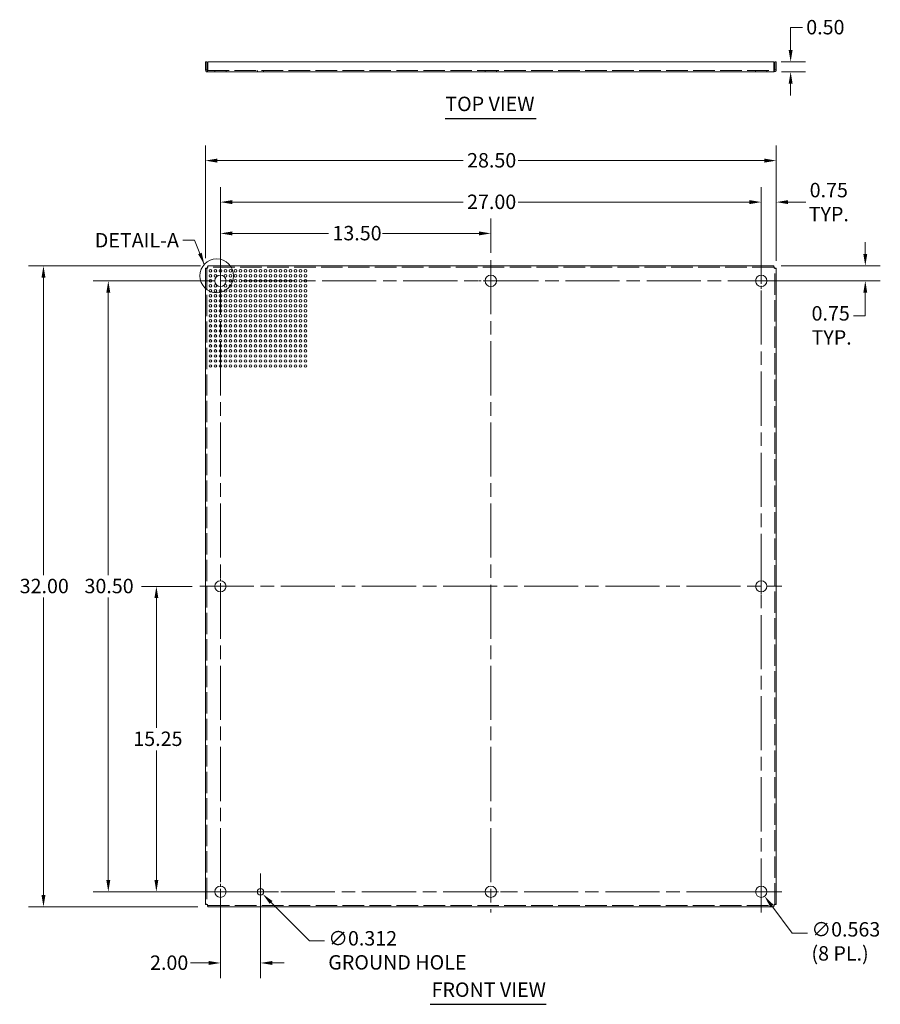
# Model space of a CAD drawing. Units: inches. Extents: x 9.8 to 96.7, y 2.9 to 61.1.
# Drawn here: x 9.8 to 52.8, y 11.9 to 61.1 of the extents above; entities that cross this region are included whole.
import ezdxf

# ---------------------------------------------------------------- set-up
doc = ezdxf.new("R2010")
doc.units = ezdxf.units.IN
doc.header["$LTSCALE"] = 6
doc.header["$MEASUREMENT"] = 0
doc.linetypes.add('CHAIN', pattern=[0.7087, 0.4724, -0.0591, 0.1181, -0.0591])
doc.linetypes.add('DASHED', pattern=[0.2067, 0.1654, -0.0413])
for name, color, linetype, lineweight in [('Center Mark (ANSI)', 7, 'Continuous', 15), ('Centerline (ANSI)', 7, 'Continuous', 15), ('Dimension (ANSI)', 7, 'Continuous', 13), ('Hidden (ANSI)', 7, 'DASHED', 15), ('Sketch Geometry (ANSI)', 7, 'Continuous', 20), ('Symbol (ANSI)', 7, 'Continuous', 18), ('Visible (ANSI)', 7, 'Continuous', 13)]:
    doc.layers.add(name, color=color, linetype=linetype, lineweight=lineweight)
doc.styles.add('Note Text (ANSI)', font='tahoma.ttf')
doc.styles.add('Text Style166', font='tahoma.ttf')
doc.dimstyles.new('Default (ANSI)', dxfattribs={"dimscale": 6, "dimtxt": 0.12, "dimasz": 0.098425, "dimexe": 0.125, "dimexo": 0.0625, "dimgap": 0.031496, "dimtad": 0, "dimtih": 1, "dimtoh": 1, "dimrnd": 1e-08, "dimzin": 0, "dimdsep": 46, "dimtxsty": 'Note Text (ANSI)', "dimcen": 0.09, "dimdle": 0.393701, "dimclrd": 256, "dimclre": 256, "dimclrt": 256, "dimadec": 0, "dimazin": 1, "dimtfac": 1, "dimtofl": 0, "dimtmove": 0, "dimatfit": 3, "dimfxl": 1, "dimtolj": 1, "dimtzin": 4, "dimlwd": -1, "dimlwe": -1, "dimarcsym": 0})
doc.dimstyles.new('Default (ANSI)$7', dxfattribs={"dimscale": 6, "dimtxt": 0.12, "dimasz": 0.098425, "dimexe": 0.125, "dimexo": 0.0625, "dimgap": 0.031496, "dimtad": 0, "dimtih": 1, "dimtoh": 1, "dimrnd": 1e-08, "dimzin": 0, "dimdsep": 46, "dimtxsty": 'Note Text (ANSI)', "dimcen": 0.09, "dimdle": 0.393701, "dimclrd": 256, "dimclre": 256, "dimclrt": 256, "dimadec": 0, "dimazin": 1, "dimtfac": 1, "dimtofl": 0, "dimtmove": 0, "dimatfit": 3, "dimfxl": 1, "dimtolj": 1, "dimtzin": 4, "dimlwd": -1, "dimlwe": -1, "dimarcsym": 0})

# ---------------------------------------------------------------- blocks, each defined once
blk = doc.blocks.new('*D4')
at = {"layer": 'Defpoints', "color": 0, "transparency": 16777216}
for p in [(11.018, 48.792), (19.228, 48.792), (19.102, 16.792)]:
    blk.add_point(p, dxfattribs=at)
at = {"layer": 'Dimension (ANSI)', "transparency": 16777216}
for p, q in [((18.853, 48.792), (10.268, 48.792)), ((11.018, 48.202), (11.018, 33.356)), ((11.018, 17.383), (11.018, 32.228)), ((18.727, 16.792), (10.268, 16.792))]:
    blk.add_line(p, q, dxfattribs=at)
for points in [[(10.92, 48.202), (11.117, 48.202), (11.018, 48.792)], [(10.92, 17.383), (11.117, 17.383), (11.018, 16.792)]]:
    blk.add_solid(points, dxfattribs=at)
at = {"layer": 'Dimension (ANSI)', "transparency": 16777216, "insert": (9.831, 33.167), "char_height": 0.72, "attachment_point": 1, "style": 'Note Text (ANSI)'}
blk.add_mtext('\\A1;32.00', dxfattribs=at)
blk = doc.blocks.new('*D5')
at = {"layer": 'Defpoints', "color": 0, "transparency": 16777216}
for p in [(47.602, 54.046), (19.102, 48.792), (47.602, 48.666)]:
    blk.add_point(p, dxfattribs=at)
at = {"layer": 'Dimension (ANSI)', "transparency": 16777216}
for p, q in [((19.102, 49.167), (19.102, 54.796)), ((47.602, 49.041), (47.602, 54.796)), ((19.692, 54.046), (31.978, 54.046)), ((47.011, 54.046), (34.725, 54.046))]:
    blk.add_line(p, q, dxfattribs=at)
for points in [[(19.692, 54.144), (19.692, 53.947), (19.102, 54.046)], [(47.011, 54.144), (47.011, 53.947), (47.602, 54.046)]]:
    blk.add_solid(points, dxfattribs=at)
at = {"layer": 'Dimension (ANSI)', "transparency": 16777216, "insert": (32.167, 54.422), "char_height": 0.72, "attachment_point": 1, "style": 'Note Text (ANSI)'}
blk.add_mtext('\\A1;28.50', dxfattribs=at)
blk = doc.blocks.new('*D6')
at = {"layer": 'Defpoints', "color": 0, "transparency": 16777216}
for p in [(46.852, 51.974), (47.602, 48.666), (46.852, 48.042)]:
    blk.add_point(p, dxfattribs=at)
at = {"layer": 'Dimension (ANSI)', "transparency": 16777216}
for p, q in [((46.852, 48.417), (46.852, 52.724)), ((47.602, 49.041), (47.602, 52.724)), ((46.261, 51.974), (45.671, 51.974)), ((48.192, 51.974), (49.085, 51.974))]:
    blk.add_line(p, q, dxfattribs=at)
for points in [[(46.261, 52.072), (46.261, 51.875), (46.852, 51.974)], [(48.192, 52.072), (48.192, 51.875), (47.602, 51.974)]]:
    blk.add_solid(points, dxfattribs=at)
at = {"layer": 'Dimension (ANSI)', "transparency": 16777216, "insert": (50.225, 51.974), "char_height": 0.72, "attachment_point": 5, "style": 'Note Text (ANSI)'}
blk.add_mtext('\\A1;0.75\\PTYP.', dxfattribs=at)
blk = doc.blocks.new('*D7')
at = {"layer": 'Defpoints', "color": 0, "transparency": 16777216}
for p in [(47.475, 48.792), (46.852, 48.042), (52.047, 48.042)]:
    blk.add_point(p, dxfattribs=at)
at = {"layer": 'Dimension (ANSI)', "transparency": 16777216}
for p, q in [((52.047, 49.383), (52.047, 49.974)), ((47.85, 48.792), (52.797, 48.792)), ((47.227, 48.042), (52.797, 48.042)), ((52.047, 47.452), (52.047, 46.296)), ((52.047, 46.296), (51.456, 46.296))]:
    blk.add_line(p, q, dxfattribs=at)
for points in [[(51.949, 49.383), (52.145, 49.383), (52.047, 48.792)], [(51.949, 47.452), (52.145, 47.452), (52.047, 48.042)]]:
    blk.add_solid(points, dxfattribs=at)
at = {"layer": 'Dimension (ANSI)', "transparency": 16777216, "insert": (49.365, 46.78), "char_height": 0.72, "attachment_point": 1, "style": 'Note Text (ANSI)'}
blk.add_mtext('\\A1;0.75\\PTYP.', dxfattribs=at)
blk = doc.blocks.new('*D8')
at = {"layer": 'Defpoints', "color": 0, "transparency": 16777216}
for p in [(46.683, 17.767), (47.021, 17.317)]:
    blk.add_point(p, dxfattribs=at)
at = {"layer": 'Dimension (ANSI)', "transparency": 16777216}
for p, q in [((46.852, 17.002), (46.852, 18.082)), ((46.312, 17.542), (47.392, 17.542)), ((48.401, 15.484), (47.376, 16.846)), ((49.17, 15.484), (48.401, 15.484))]:
    blk.add_line(p, q, dxfattribs=at)
blk.add_solid([(47.455, 16.905), (47.297, 16.786), (47.021, 17.317)], dxfattribs=at)
at = {"layer": 'Dimension (ANSI)', "transparency": 16777216, "insert": (49.359, 16.028), "char_height": 0.72, "attachment_point": 1, "style": 'Note Text (ANSI)'}
blk.add_mtext('\\A1;∅0.563\\P(8 PL.)', dxfattribs=at)
blk = doc.blocks.new('*D9')
at = {"layer": 'Defpoints', "color": 0, "transparency": 16777216}
for p in [(21.741, 17.653), (21.962, 17.432)]:
    blk.add_point(p, dxfattribs=at)
at = {"layer": 'Dimension (ANSI)', "transparency": 16777216}
for p, q in [((21.852, 17.002), (21.852, 18.082)), ((21.312, 17.542), (22.392, 17.542)), ((24.307, 15.087), (22.38, 17.015)), ((25.048, 15.087), (24.307, 15.087))]:
    blk.add_line(p, q, dxfattribs=at)
blk.add_solid([(22.449, 17.084), (22.31, 16.945), (21.962, 17.432)], dxfattribs=at)
at = {"layer": 'Dimension (ANSI)', "transparency": 16777216, "insert": (25.237, 15.581), "char_height": 0.72, "attachment_point": 1, "style": 'Note Text (ANSI)'}
blk.add_mtext('\\A1;∅0.312\\PGROUND HOLE', dxfattribs=at)
blk = doc.blocks.new('*D11')
at = {"layer": 'Defpoints', "color": 0, "transparency": 16777216}
for p in [(14.254, 48.042), (19.852, 48.042), (19.852, 17.542)]:
    blk.add_point(p, dxfattribs=at)
at = {"layer": 'Dimension (ANSI)', "transparency": 16777216}
for p, q in [((19.477, 48.042), (13.504, 48.042)), ((14.254, 47.452), (14.254, 33.356)), ((14.254, 18.133), (14.254, 32.228)), ((19.477, 17.542), (13.504, 17.542))]:
    blk.add_line(p, q, dxfattribs=at)
for points in [[(14.156, 47.452), (14.353, 47.452), (14.254, 48.042)], [(14.156, 18.133), (14.353, 18.133), (14.254, 17.542)]]:
    blk.add_solid(points, dxfattribs=at)
at = {"layer": 'Dimension (ANSI)', "transparency": 16777216, "insert": (13.067, 33.167), "char_height": 0.72, "attachment_point": 1, "style": 'Note Text (ANSI)'}
blk.add_mtext('\\A1;30.50', dxfattribs=at)
blk = doc.blocks.new('*D12')
at = {"layer": 'Defpoints', "color": 0, "transparency": 16777216}
for p in [(46.852, 51.974), (19.852, 48.042), (46.852, 48.042)]:
    blk.add_point(p, dxfattribs=at)
at = {"layer": 'Dimension (ANSI)', "transparency": 16777216}
for p, q in [((19.852, 48.417), (19.852, 52.724)), ((46.852, 48.417), (46.852, 52.724)), ((20.442, 51.974), (31.978, 51.974)), ((46.261, 51.974), (34.725, 51.974))]:
    blk.add_line(p, q, dxfattribs=at)
for points in [[(20.442, 52.072), (20.442, 51.875), (19.852, 51.974)], [(46.261, 52.072), (46.261, 51.875), (46.852, 51.974)]]:
    blk.add_solid(points, dxfattribs=at)
at = {"layer": 'Dimension (ANSI)', "transparency": 16777216, "insert": (32.167, 52.349), "char_height": 0.72, "attachment_point": 1, "style": 'Note Text (ANSI)'}
blk.add_mtext('\\A1;27.00', dxfattribs=at)
blk = doc.blocks.new('*D13')
at = {"layer": 'Defpoints', "color": 0, "transparency": 16777216}
for p in [(19.852, 17.542), (21.852, 17.542), (21.852, 13.989)]:
    blk.add_point(p, dxfattribs=at)
at = {"layer": 'Dimension (ANSI)', "transparency": 16777216}
for p, q in [((19.852, 17.167), (19.852, 13.239)), ((21.852, 17.167), (21.852, 13.239)), ((19.261, 13.989), (18.357, 13.989)), ((22.442, 13.989), (23.033, 13.989))]:
    blk.add_line(p, q, dxfattribs=at)
for points in [[(19.261, 14.088), (19.261, 13.891), (19.852, 13.989)], [(22.442, 14.088), (22.442, 13.891), (21.852, 13.989)]]:
    blk.add_solid(points, dxfattribs=at)
at = {"layer": 'Dimension (ANSI)', "transparency": 16777216, "insert": (16.339, 14.364), "char_height": 0.72, "attachment_point": 1, "style": 'Note Text (ANSI)'}
blk.add_mtext('\\A1;2.00', dxfattribs=at)
blk = doc.blocks.new('*D17')
at = {"layer": 'Defpoints', "color": 0, "transparency": 16777216}
for p in [(18.82, 32.792), (16.655, 17.542), (18.82, 17.542)]:
    blk.add_point(p, dxfattribs=at)
at = {"layer": 'Dimension (ANSI)', "transparency": 16777216}
for p, q in [((18.445, 32.792), (15.905, 32.792)), ((16.655, 32.202), (16.655, 25.731)), ((16.655, 18.133), (16.655, 24.603)), ((18.445, 17.542), (15.905, 17.542))]:
    blk.add_line(p, q, dxfattribs=at)
for points in [[(16.557, 32.202), (16.753, 32.202), (16.655, 32.792)], [(16.557, 18.133), (16.753, 18.133), (16.655, 17.542)]]:
    blk.add_solid(points, dxfattribs=at)
at = {"layer": 'Dimension (ANSI)', "transparency": 16777216, "insert": (15.504, 25.542), "char_height": 0.72, "attachment_point": 1, "style": 'Note Text (ANSI)'}
blk.add_mtext('\\A1;15.25', dxfattribs=at)
blk = doc.blocks.new('*D18')
at = {"layer": 'Defpoints', "color": 0, "transparency": 16777216}
for p in [(19.852, 50.41), (19.852, 49.074), (33.352, 49.074)]:
    blk.add_point(p, dxfattribs=at)
at = {"layer": 'Dimension (ANSI)', "transparency": 16777216}
for p, q in [((19.852, 49.449), (19.852, 51.16)), ((33.352, 49.449), (33.352, 51.16)), ((20.442, 50.41), (25.256, 50.41)), ((32.761, 50.41), (27.947, 50.41))]:
    blk.add_line(p, q, dxfattribs=at)
for points in [[(20.442, 50.509), (20.442, 50.312), (19.852, 50.41)], [(32.761, 50.509), (32.761, 50.312), (33.352, 50.41)]]:
    blk.add_solid(points, dxfattribs=at)
at = {"layer": 'Dimension (ANSI)', "transparency": 16777216, "insert": (25.445, 50.785), "char_height": 0.72, "attachment_point": 1, "style": 'Note Text (ANSI)'}
blk.add_mtext('\\A1;13.50', dxfattribs=at)
blk = doc.blocks.new('*D20')
at = {"layer": 'Defpoints', "color": 0, "transparency": 16777216}
for p in [(47.475, 58.973), (47.497, 58.473), (48.32, 58.473)]:
    blk.add_point(p, dxfattribs=at)
at = {"layer": 'Dimension (ANSI)', "transparency": 16777216}
for p, q in [((48.32, 59.563), (48.32, 60.693)), ((48.32, 60.693), (48.911, 60.693)), ((47.85, 58.973), (49.07, 58.973)), ((47.872, 58.473), (49.07, 58.473)), ((48.32, 57.882), (48.32, 57.292))]:
    blk.add_line(p, q, dxfattribs=at)
for points in [[(48.222, 59.563), (48.419, 59.563), (48.32, 58.973)], [(48.222, 57.882), (48.419, 57.882), (48.32, 58.473)]]:
    blk.add_solid(points, dxfattribs=at)
at = {"layer": 'Dimension (ANSI)', "transparency": 16777216, "insert": (49.1, 61.067), "char_height": 0.72, "attachment_point": 1, "style": 'Note Text (ANSI)'}
blk.add_mtext('\\A1;0.50', dxfattribs=at)

msp = doc.modelspace()

# ---------------------------------------------------------------- linework, layer by layer
at = {"layer": 'Center Mark (ANSI)', "linetype": 'CHAIN', "ltscale": 0.190908}
for p, q in [((19.8518, 47.0109), (19.8518, 49.0739)), ((46.8518, 47.0109), (46.8518, 49.0739)), ((34.3833, 48.0424), (32.3203, 48.0424)), ((19.8518, 33.8239), (19.8518, 31.7609)), ((46.8518, 33.8239), (46.8518, 31.7609)), ((19.8518, 18.5739), (19.8518, 16.5109)), ((46.8518, 18.5739), (46.8518, 16.5109)), ((34.3833, 17.5424), (32.3203, 17.5424)), ((45.8203, 17.5424), (47.8833, 17.5424))]:
    msp.add_line(p, q, dxfattribs=at)
at = {"layer": 'Center Mark (ANSI)', "linetype": 'CHAIN', "ltscale": 0.167669}
for p, q in [((21.8518, 18.4484), (21.8518, 16.6364)), ((22.7578, 17.5424), (20.9458, 17.5424))]:
    msp.add_line(p, q, dxfattribs=at)
at = {"layer": 'Centerline (ANSI)', "linetype": 'CHAIN', "ltscale": 0.952448}
for p, q in [((19.8518, 49.0739), (19.8518, 16.5109)), ((33.3518, 49.0739), (33.3518, 16.5109)), ((46.8518, 16.5109), (46.8518, 49.0739)), ((47.8833, 48.0424), (18.8203, 48.0424)), ((18.8203, 32.7924), (47.8833, 32.7924)), ((18.8203, 17.5424), (47.8833, 17.5424))]:
    msp.add_line(p, q, dxfattribs=at)
at = {"layer": 'Hidden (ANSI)', "ltscale": 1.086211}
msp.add_line((19.207, 58.5468), (47.4965, 58.5468), dxfattribs=at)
at = {"layer": 'Hidden (ANSI)', "ltscale": 0.023391}
for p, q in [((19.5703, 58.5468), (19.5703, 58.4728)), ((20.1333, 58.5468), (20.1333, 58.4728)), ((21.6958, 58.5468), (21.6958, 58.4728)), ((22.0078, 58.5468), (22.0078, 58.4728)), ((33.0703, 58.5468), (33.0703, 58.4728)), ((33.6333, 58.5468), (33.6333, 58.4728)), ((46.5703, 58.5468), (46.5703, 58.4728)), ((47.1333, 58.5468), (47.1333, 58.4728)), ((19.1758, 48.6661), (19.1018, 48.6661)), ((19.2281, 48.7184), (19.2281, 48.7924)), ((47.4755, 48.7184), (47.4755, 48.7924)), ((47.5278, 48.6661), (47.6018, 48.6661)), ((19.1758, 16.9187), (19.1018, 16.9187)), ((19.2281, 16.8664), (19.2281, 16.7924)), ((47.4755, 16.8664), (47.4755, 16.7924)), ((47.5278, 16.9187), (47.6018, 16.9187))]:
    msp.add_line(p, q, dxfattribs=at)
at = {"layer": 'Hidden (ANSI)', "ltscale": 1.066607}
for p, q in [((19.1758, 48.6661), (19.1758, 16.9187)), ((47.5278, 16.9187), (47.5278, 48.6661))]:
    msp.add_line(p, q, dxfattribs=at)
at = {"layer": 'Hidden (ANSI)', "ltscale": 1.084593}
for p, q in [((47.4755, 48.7184), (19.2281, 48.7184)), ((19.2281, 16.8664), (47.4755, 16.8664))]:
    msp.add_line(p, q, dxfattribs=at)
at = {"layer": 'Hidden (ANSI)', "ltscale": 0.016856, "flags": 128}
for points in [[(19.207, 48.6872), (19.205, 48.6863), (19.203, 48.6854), (19.2009, 48.6845), (19.199, 48.6837), (19.197, 48.6828), (19.1951, 48.6819), (19.1932, 48.681), (19.1914, 48.6801), (19.1897, 48.6793), (19.188, 48.6784), (19.1864, 48.6775), (19.1849, 48.6766), (19.1836, 48.6758), (19.1823, 48.6749), (19.1811, 48.674), (19.18, 48.6731), (19.179, 48.6722), (19.1782, 48.6714), (19.1775, 48.6705), (19.1769, 48.6696), (19.1764, 48.6687), (19.1761, 48.6679), (19.1759, 48.667), (19.1758, 48.6661)], [(19.207, 48.6872), (19.2079, 48.6892), (19.2088, 48.6913), (19.2097, 48.6933), (19.2106, 48.6953), (19.2114, 48.6972), (19.2123, 48.6991), (19.2132, 48.701), (19.2141, 48.7028), (19.2149, 48.7045), (19.2158, 48.7062), (19.2167, 48.7078), (19.2176, 48.7093), (19.2185, 48.7107), (19.2193, 48.712), (19.2202, 48.7132), (19.2211, 48.7142), (19.222, 48.7152), (19.2229, 48.716), (19.2237, 48.7168), (19.2246, 48.7174), (19.2255, 48.7178), (19.2264, 48.7182), (19.2272, 48.7184), (19.2281, 48.7184)], [(47.4965, 48.6872), (47.4957, 48.6892), (47.4948, 48.6913), (47.4939, 48.6933), (47.493, 48.6953), (47.4922, 48.6972), (47.4913, 48.6991), (47.4904, 48.701), (47.4895, 48.7028), (47.4886, 48.7045), (47.4878, 48.7062), (47.4869, 48.7078), (47.486, 48.7093), (47.4851, 48.7107), (47.4843, 48.712), (47.4834, 48.7132), (47.4825, 48.7142), (47.4816, 48.7152), (47.4807, 48.716), (47.4799, 48.7168), (47.479, 48.7174), (47.4781, 48.7178), (47.4772, 48.7182), (47.4763, 48.7184), (47.4755, 48.7184)], [(47.4965, 48.6872), (47.4986, 48.6863), (47.5006, 48.6854), (47.5026, 48.6845), (47.5046, 48.6837), (47.5066, 48.6828), (47.5085, 48.6819), (47.5104, 48.681), (47.5122, 48.6801), (47.5139, 48.6793), (47.5156, 48.6784), (47.5172, 48.6775), (47.5186, 48.6766), (47.52, 48.6758), (47.5213, 48.6749), (47.5225, 48.674), (47.5236, 48.6731), (47.5246, 48.6722), (47.5254, 48.6714), (47.5261, 48.6705), (47.5267, 48.6696), (47.5272, 48.6687), (47.5275, 48.6679), (47.5277, 48.667), (47.5278, 48.6661)], [(19.207, 16.8977), (19.205, 16.8986), (19.203, 16.8994), (19.2009, 16.9003), (19.199, 16.9012), (19.197, 16.9021), (19.1951, 16.9029), (19.1932, 16.9038), (19.1914, 16.9047), (19.1897, 16.9056), (19.188, 16.9065), (19.1864, 16.9073), (19.1849, 16.9082), (19.1836, 16.9091), (19.1823, 16.91), (19.1811, 16.9108), (19.18, 16.9117), (19.179, 16.9126), (19.1782, 16.9135), (19.1775, 16.9144), (19.1769, 16.9152), (19.1764, 16.9161), (19.1761, 16.917), (19.1759, 16.9179), (19.1758, 16.9187)], [(19.207, 16.8977), (19.2079, 16.8956), (19.2088, 16.8936), (19.2097, 16.8916), (19.2106, 16.8896), (19.2114, 16.8876), (19.2123, 16.8857), (19.2132, 16.8839), (19.2141, 16.882), (19.2149, 16.8803), (19.2158, 16.8786), (19.2167, 16.8771), (19.2176, 16.8756), (19.2185, 16.8742), (19.2193, 16.8729), (19.2202, 16.8717), (19.2211, 16.8706), (19.222, 16.8696), (19.2229, 16.8688), (19.2237, 16.8681), (19.2246, 16.8675), (19.2255, 16.867), (19.2264, 16.8667), (19.2272, 16.8665), (19.2281, 16.8664)], [(47.4965, 16.8977), (47.4957, 16.8956), (47.4948, 16.8936), (47.4939, 16.8916), (47.493, 16.8896), (47.4922, 16.8876), (47.4913, 16.8857), (47.4904, 16.8839), (47.4895, 16.882), (47.4886, 16.8803), (47.4878, 16.8786), (47.4869, 16.8771), (47.486, 16.8756), (47.4851, 16.8742), (47.4843, 16.8729), (47.4834, 16.8717), (47.4825, 16.8706), (47.4816, 16.8696), (47.4807, 16.8688), (47.4799, 16.8681), (47.479, 16.8675), (47.4781, 16.867), (47.4772, 16.8667), (47.4763, 16.8665), (47.4755, 16.8664)], [(47.4965, 16.8977), (47.4986, 16.8986), (47.5006, 16.8994), (47.5026, 16.9003), (47.5046, 16.9012), (47.5066, 16.9021), (47.5085, 16.9029), (47.5104, 16.9038), (47.5122, 16.9047), (47.5139, 16.9056), (47.5156, 16.9065), (47.5172, 16.9073), (47.5186, 16.9082), (47.52, 16.9091), (47.5213, 16.91), (47.5225, 16.9108), (47.5236, 16.9117), (47.5246, 16.9126), (47.5254, 16.9135), (47.5261, 16.9144), (47.5267, 16.9152), (47.5272, 16.9161), (47.5275, 16.917), (47.5277, 16.9179), (47.5278, 16.9187)]]:
    msp.add_lwpolyline(points, dxfattribs=at)
at = {"layer": 'Sketch Geometry (ANSI)'}
for centre, radius in [((19.6668, 48.2924), 0.8421), ((19.3518, 48.5424), 0.065), ((19.3518, 48.2924), 0.065), ((19.6018, 48.5424), 0.065), ((19.6018, 48.2924), 0.065), ((19.8518, 48.5424), 0.065), ((20.1018, 48.5424), 0.065), ((20.1018, 48.2924), 0.065), ((20.3518, 48.5424), 0.065), ((20.3518, 48.2924), 0.065), ((20.6018, 48.5424), 0.065), ((20.6018, 48.2924), 0.065), ((20.8518, 48.5424), 0.065), ((20.8518, 48.2924), 0.065), ((21.1018, 48.5424), 0.065), ((21.1018, 48.2924), 0.065), ((21.3518, 48.5424), 0.065), ((21.3518, 48.2924), 0.065), ((21.6018, 48.5424), 0.065), ((21.6018, 48.2924), 0.065), ((21.8518, 48.5424), 0.065), ((21.8518, 48.2924), 0.065), ((22.1018, 48.5424), 0.065), ((22.1018, 48.2924), 0.065), ((22.3518, 48.5424), 0.065), ((22.3518, 48.2924), 0.065), ((22.6018, 48.5424), 0.065), ((22.6018, 48.2924), 0.065), ((22.8518, 48.5424), 0.065), ((22.8518, 48.2924), 0.065), ((23.1018, 48.5424), 0.065), ((23.1018, 48.2924), 0.065), ((23.3518, 48.5424), 0.065), ((23.3518, 48.2924), 0.065), ((23.6018, 48.5424), 0.065), ((23.6018, 48.2924), 0.065), ((23.8518, 48.5424), 0.065), ((23.8518, 48.2924), 0.065), ((24.1018, 48.5424), 0.065), ((24.1018, 48.2924), 0.065), ((19.3518, 48.0424), 0.065), ((19.3518, 47.7924), 0.065), ((19.6018, 47.7924), 0.065), ((20.1018, 47.7924), 0.065), ((20.3518, 48.0424), 0.065), ((20.3518, 47.7924), 0.065), ((20.6018, 48.0424), 0.065), ((20.6018, 47.7924), 0.065), ((20.8518, 48.0424), 0.065), ((20.8518, 47.7924), 0.065), ((21.1018, 48.0424), 0.065), ((21.1018, 47.7924), 0.065), ((21.3518, 48.0424), 0.065), ((21.3518, 47.7924), 0.065), ((21.6018, 48.0424), 0.065), ((21.6018, 47.7924), 0.065), ((21.8518, 48.0424), 0.065), ((21.8518, 47.7924), 0.065), ((22.1018, 48.0424), 0.065), ((22.1018, 47.7924), 0.065), ((22.3518, 48.0424), 0.065), ((22.3518, 47.7924), 0.065), ((22.6018, 48.0424), 0.065), ((22.6018, 47.7924), 0.065), ((22.8518, 48.0424), 0.065), ((22.8518, 47.7924), 0.065), ((23.1018, 48.0424), 0.065), ((23.1018, 47.7924), 0.065), ((23.3518, 48.0424), 0.065), ((23.3518, 47.7924), 0.065), ((23.6018, 48.0424), 0.065), ((23.6018, 47.7924), 0.065), ((23.8518, 48.0424), 0.065), ((23.8518, 47.7924), 0.065), ((24.1018, 48.0424), 0.065), ((24.1018, 47.7924), 0.065), ((19.3518, 47.5424), 0.065), ((19.3518, 47.2924), 0.065), ((19.6018, 47.5424), 0.065), ((19.6018, 47.2924), 0.065), ((19.8518, 47.5424), 0.065), ((19.8518, 47.2924), 0.065), ((20.1018, 47.5424), 0.065), ((20.1018, 47.2924), 0.065), ((20.3518, 47.5424), 0.065), ((20.3518, 47.2924), 0.065), ((20.6018, 47.5424), 0.065), ((20.6018, 47.2924), 0.065), ((20.8518, 47.5424), 0.065), ((20.8518, 47.2924), 0.065), ((21.1018, 47.5424), 0.065), ((21.1018, 47.2924), 0.065), ((21.3518, 47.5424), 0.065), ((21.3518, 47.2924), 0.065), ((21.6018, 47.5424), 0.065), ((21.6018, 47.2924), 0.065), ((21.8518, 47.5424), 0.065), ((21.8518, 47.2924), 0.065), ((22.1018, 47.5424), 0.065), ((22.1018, 47.2924), 0.065), ((22.3518, 47.5424), 0.065), ((22.3518, 47.2924), 0.065), ((22.6018, 47.5424), 0.065), ((22.6018, 47.2924), 0.065), ((22.8518, 47.5424), 0.065), ((22.8518, 47.2924), 0.065), ((23.1018, 47.5424), 0.065), ((23.1018, 47.2924), 0.065), ((23.3518, 47.5424), 0.065), ((23.3518, 47.2924), 0.065), ((23.6018, 47.5424), 0.065), ((23.6018, 47.2924), 0.065), ((23.8518, 47.5424), 0.065), ((23.8518, 47.2924), 0.065), ((24.1018, 47.5424), 0.065), ((24.1018, 47.2924), 0.065), ((19.3518, 47.0424), 0.065), ((19.3518, 46.7924), 0.065), ((19.6018, 47.0424), 0.065), ((19.6018, 46.7924), 0.065), ((19.8518, 47.0424), 0.065), ((19.8518, 46.7924), 0.065), ((20.1018, 47.0424), 0.065), ((20.1018, 46.7924), 0.065), ((20.3518, 47.0424), 0.065), ((20.3518, 46.7924), 0.065), ((20.6018, 47.0424), 0.065), ((20.6018, 46.7924), 0.065), ((20.8518, 47.0424), 0.065), ((20.8518, 46.7924), 0.065), ((21.1018, 47.0424), 0.065), ((21.1018, 46.7924), 0.065), ((21.3518, 47.0424), 0.065), ((21.3518, 46.7924), 0.065), ((21.6018, 47.0424), 0.065), ((21.6018, 46.7924), 0.065), ((21.8518, 47.0424), 0.065), ((21.8518, 46.7924), 0.065), ((22.1018, 47.0424), 0.065), ((22.1018, 46.7924), 0.065), ((22.3518, 47.0424), 0.065), ((22.3518, 46.7924), 0.065), ((22.6018, 47.0424), 0.065), ((22.6018, 46.7924), 0.065), ((22.8518, 47.0424), 0.065), ((22.8518, 46.7924), 0.065), ((23.1018, 47.0424), 0.065), ((23.1018, 46.7924), 0.065), ((23.3518, 47.0424), 0.065), ((23.3518, 46.7924), 0.065), ((23.6018, 47.0424), 0.065), ((23.6018, 46.7924), 0.065), ((23.8518, 47.0424), 0.065), ((23.8518, 46.7924), 0.065), ((24.1018, 47.0424), 0.065), ((24.1018, 46.7924), 0.065), ((19.3518, 46.5424), 0.065), ((19.3518, 46.2924), 0.065), ((19.6018, 46.5424), 0.065), ((19.6018, 46.2924), 0.065), ((19.8518, 46.5424), 0.065), ((19.8518, 46.2924), 0.065), ((20.1018, 46.5424), 0.065), ((20.1018, 46.2924), 0.065), ((20.3518, 46.5424), 0.065), ((20.3518, 46.2924), 0.065), ((20.6018, 46.5424), 0.065), ((20.6018, 46.2924), 0.065), ((20.8518, 46.5424), 0.065), ((20.8518, 46.2924), 0.065), ((21.1018, 46.5424), 0.065), ((21.1018, 46.2924), 0.065), ((21.3518, 46.5424), 0.065), ((21.3518, 46.2924), 0.065), ((21.6018, 46.5424), 0.065), ((21.6018, 46.2924), 0.065), ((21.8518, 46.5424), 0.065), ((21.8518, 46.2924), 0.065), ((22.1018, 46.5424), 0.065), ((22.1018, 46.2924), 0.065), ((22.3518, 46.5424), 0.065), ((22.3518, 46.2924), 0.065), ((22.6018, 46.5424), 0.065), ((22.6018, 46.2924), 0.065), ((22.8518, 46.5424), 0.065), ((22.8518, 46.2924), 0.065), ((23.1018, 46.5424), 0.065), ((23.1018, 46.2924), 0.065), ((23.3518, 46.5424), 0.065), ((23.3518, 46.2924), 0.065), ((23.6018, 46.5424), 0.065), ((23.6018, 46.2924), 0.065), ((23.8518, 46.5424), 0.065), ((23.8518, 46.2924), 0.065), ((24.1018, 46.5424), 0.065), ((24.1018, 46.2924), 0.065), ((19.3518, 46.0424), 0.065), ((19.3518, 45.7924), 0.065), ((19.6018, 46.0424), 0.065), ((19.6018, 45.7924), 0.065), ((19.8518, 46.0424), 0.065), ((19.8518, 45.7924), 0.065), ((20.1018, 46.0424), 0.065), ((20.1018, 45.7924), 0.065), ((20.3518, 46.0424), 0.065), ((20.3518, 45.7924), 0.065), ((20.6018, 46.0424), 0.065), ((20.6018, 45.7924), 0.065), ((20.8518, 46.0424), 0.065), ((20.8518, 45.7924), 0.065), ((21.1018, 46.0424), 0.065), ((21.1018, 45.7924), 0.065), ((21.3518, 46.0424), 0.065), ((21.3518, 45.7924), 0.065), ((21.6018, 46.0424), 0.065), ((21.6018, 45.7924), 0.065), ((21.8518, 46.0424), 0.065), ((21.8518, 45.7924), 0.065), ((22.1018, 46.0424), 0.065), ((22.1018, 45.7924), 0.065), ((22.3518, 46.0424), 0.065), ((22.3518, 45.7924), 0.065), ((22.6018, 46.0424), 0.065), ((22.6018, 45.7924), 0.065), ((22.8518, 46.0424), 0.065), ((22.8518, 45.7924), 0.065), ((23.1018, 46.0424), 0.065), ((23.1018, 45.7924), 0.065), ((23.3518, 46.0424), 0.065), ((23.3518, 45.7924), 0.065), ((23.6018, 46.0424), 0.065), ((23.6018, 45.7924), 0.065), ((23.8518, 46.0424), 0.065), ((23.8518, 45.7924), 0.065), ((24.1018, 46.0424), 0.065), ((24.1018, 45.7924), 0.065), ((19.3518, 45.5424), 0.065), ((19.3518, 45.2924), 0.065), ((19.6018, 45.5424), 0.065), ((19.6018, 45.2924), 0.065), ((19.8518, 45.5424), 0.065), ((19.8518, 45.2924), 0.065), ((20.1018, 45.5424), 0.065), ((20.1018, 45.2924), 0.065), ((20.3518, 45.5424), 0.065), ((20.3518, 45.2924), 0.065), ((20.6018, 45.5424), 0.065), ((20.6018, 45.2924), 0.065), ((20.8518, 45.5424), 0.065), ((20.8518, 45.2924), 0.065), ((21.1018, 45.5424), 0.065), ((21.1018, 45.2924), 0.065), ((21.3518, 45.5424), 0.065), ((21.3518, 45.2924), 0.065), ((21.6018, 45.5424), 0.065), ((21.6018, 45.2924), 0.065), ((21.8518, 45.5424), 0.065), ((21.8518, 45.2924), 0.065), ((22.1018, 45.5424), 0.065), ((22.1018, 45.2924), 0.065), ((22.3518, 45.5424), 0.065), ((22.3518, 45.2924), 0.065), ((22.6018, 45.5424), 0.065), ((22.6018, 45.2924), 0.065), ((22.8518, 45.5424), 0.065), ((22.8518, 45.2924), 0.065), ((23.1018, 45.5424), 0.065), ((23.1018, 45.2924), 0.065), ((23.3518, 45.5424), 0.065), ((23.3518, 45.2924), 0.065), ((23.6018, 45.5424), 0.065), ((23.6018, 45.2924), 0.065), ((23.8518, 45.5424), 0.065), ((23.8518, 45.2924), 0.065), ((24.1018, 45.5424), 0.065), ((24.1018, 45.2924), 0.065), ((19.3518, 45.0424), 0.065), ((19.3518, 44.7924), 0.065), ((19.6018, 45.0424), 0.065), ((19.6018, 44.7924), 0.065), ((19.8518, 45.0424), 0.065), ((19.8518, 44.7924), 0.065), ((20.1018, 45.0424), 0.065), ((20.1018, 44.7924), 0.065), ((20.3518, 45.0424), 0.065), ((20.3518, 44.7924), 0.065), ((20.6018, 45.0424), 0.065), ((20.6018, 44.7924), 0.065), ((20.8518, 45.0424), 0.065), ((20.8518, 44.7924), 0.065), ((21.1018, 45.0424), 0.065), ((21.1018, 44.7924), 0.065), ((21.3518, 45.0424), 0.065), ((21.3518, 44.7924), 0.065), ((21.6018, 45.0424), 0.065), ((21.6018, 44.7924), 0.065), ((21.8518, 45.0424), 0.065), ((21.8518, 44.7924), 0.065), ((22.1018, 45.0424), 0.065), ((22.1018, 44.7924), 0.065), ((22.3518, 45.0424), 0.065), ((22.3518, 44.7924), 0.065), ((22.6018, 45.0424), 0.065), ((22.6018, 44.7924), 0.065), ((22.8518, 45.0424), 0.065), ((22.8518, 44.7924), 0.065), ((23.1018, 45.0424), 0.065), ((23.1018, 44.7924), 0.065), ((23.3518, 45.0424), 0.065), ((23.3518, 44.7924), 0.065), ((23.6018, 45.0424), 0.065), ((23.6018, 44.7924), 0.065), ((23.8518, 45.0424), 0.065), ((23.8518, 44.7924), 0.065), ((24.1018, 45.0424), 0.065), ((24.1018, 44.7924), 0.065), ((19.3518, 44.5424), 0.065), ((19.3518, 44.2924), 0.065), ((19.6018, 44.5424), 0.065), ((19.6018, 44.2924), 0.065), ((19.8518, 44.5424), 0.065), ((19.8518, 44.2924), 0.065), ((20.1018, 44.5424), 0.065), ((20.1018, 44.2924), 0.065), ((20.3518, 44.5424), 0.065), ((20.3518, 44.2924), 0.065), ((20.6018, 44.5424), 0.065), ((20.6018, 44.2924), 0.065), ((20.8518, 44.5424), 0.065), ((20.8518, 44.2924), 0.065), ((21.1018, 44.5424), 0.065), ((21.1018, 44.2924), 0.065), ((21.3518, 44.5424), 0.065), ((21.3518, 44.2924), 0.065), ((21.6018, 44.5424), 0.065), ((21.6018, 44.2924), 0.065), ((21.8518, 44.5424), 0.065), ((21.8518, 44.2924), 0.065), ((22.1018, 44.5424), 0.065), ((22.1018, 44.2924), 0.065), ((22.3518, 44.5424), 0.065), ((22.3518, 44.2924), 0.065), ((22.6018, 44.5424), 0.065), ((22.6018, 44.2924), 0.065), ((22.8518, 44.5424), 0.065), ((22.8518, 44.2924), 0.065), ((23.1018, 44.5424), 0.065), ((23.1018, 44.2924), 0.065), ((23.3518, 44.5424), 0.065), ((23.3518, 44.2924), 0.065), ((23.6018, 44.5424), 0.065), ((23.6018, 44.2924), 0.065), ((23.8518, 44.5424), 0.065), ((23.8518, 44.2924), 0.065), ((24.1018, 44.5424), 0.065), ((24.1018, 44.2924), 0.065), ((19.3518, 44.0424), 0.065), ((19.3518, 43.7924), 0.065), ((19.6018, 44.0424), 0.065), ((19.6018, 43.7924), 0.065), ((19.8518, 44.0424), 0.065), ((19.8518, 43.7924), 0.065), ((20.1018, 44.0424), 0.065), ((20.1018, 43.7924), 0.065), ((20.3518, 44.0424), 0.065), ((20.3518, 43.7924), 0.065), ((20.6018, 44.0424), 0.065), ((20.6018, 43.7924), 0.065), ((20.8518, 44.0424), 0.065), ((20.8518, 43.7924), 0.065), ((21.1018, 44.0424), 0.065), ((21.1018, 43.7924), 0.065), ((21.3518, 44.0424), 0.065), ((21.3518, 43.7924), 0.065), ((21.6018, 44.0424), 0.065), ((21.6018, 43.7924), 0.065), ((21.8518, 44.0424), 0.065), ((21.8518, 43.7924), 0.065), ((22.1018, 44.0424), 0.065), ((22.1018, 43.7924), 0.065), ((22.3518, 44.0424), 0.065), ((22.3518, 43.7924), 0.065), ((22.6018, 44.0424), 0.065), ((22.6018, 43.7924), 0.065), ((22.8518, 44.0424), 0.065), ((22.8518, 43.7924), 0.065), ((23.1018, 44.0424), 0.065), ((23.1018, 43.7924), 0.065), ((23.3518, 44.0424), 0.065), ((23.3518, 43.7924), 0.065), ((23.6018, 44.0424), 0.065), ((23.6018, 43.7924), 0.065), ((23.8518, 44.0424), 0.065), ((23.8518, 43.7924), 0.065), ((24.1018, 44.0424), 0.065), ((24.1018, 43.7924), 0.065)]:
    msp.add_circle(centre, radius, dxfattribs=at)
at = {"layer": 'Symbol (ANSI)', "lineweight": 30}
for p, q in [((31.0804, 56.1449), (35.6233, 56.1449)), ((30.3227, 11.9259), (36.1113, 11.9259))]:
    msp.add_line(p, q, dxfattribs=at)
at = {"layer": 'Visible (ANSI)'}
for p, q in [((19.1018, 58.9728), (19.1018, 58.5781)), ((19.1758, 58.9728), (19.1018, 58.9728)), ((19.1758, 58.5781), (19.1018, 58.5781)), ((19.1758, 58.5781), (19.1758, 58.9728)), ((19.207, 58.5468), (19.207, 58.4728)), ((19.2281, 58.5781), (19.2281, 58.9728)), ((19.2281, 58.9728), (47.4755, 58.9728)), ((47.4755, 58.9728), (47.4755, 58.5781)), ((47.4965, 58.5468), (47.4965, 58.4728)), ((47.5278, 58.5781), (47.5278, 58.9728)), ((47.5278, 58.9728), (47.6018, 58.9728)), ((47.5278, 58.5781), (47.6018, 58.5781)), ((47.6018, 58.5781), (47.6018, 58.9728)), ((47.4965, 58.4728), (19.207, 58.4728)), ((19.1018, 16.9187), (19.1018, 48.6661)), ((19.2281, 48.7924), (47.4755, 48.7924)), ((47.6018, 48.6661), (47.6018, 16.9187)), ((47.4755, 16.7924), (19.2281, 16.7924))]:
    msp.add_line(p, q, dxfattribs=at)
at = {"layer": 'Visible (ANSI)', "flags": 128}
for points in [[(19.1018, 48.6661), (19.102, 48.667), (19.1027, 48.6679), (19.1038, 48.6687), (19.1054, 48.6696), (19.1074, 48.6705), (19.1098, 48.6714), (19.1127, 48.6722), (19.1159, 48.6731), (19.1195, 48.674), (19.1235, 48.6749), (19.1279, 48.6758), (19.1326, 48.6766), (19.1376, 48.6775), (19.143, 48.6784), (19.1486, 48.6793), (19.1544, 48.6801), (19.1605, 48.681), (19.1668, 48.6819), (19.1732, 48.6828), (19.1798, 48.6837), (19.1865, 48.6845), (19.1933, 48.6854), (19.2002, 48.6863), (19.207, 48.6872)], [(19.207, 48.6872), (19.2079, 48.6941), (19.2088, 48.7009), (19.2097, 48.7077), (19.2106, 48.7144), (19.2114, 48.721), (19.2123, 48.7274), (19.2132, 48.7337), (19.2141, 48.7398), (19.2149, 48.7456), (19.2158, 48.7512), (19.2167, 48.7566), (19.2176, 48.7616), (19.2185, 48.7663), (19.2193, 48.7707), (19.2202, 48.7747), (19.2211, 48.7783), (19.222, 48.7816), (19.2229, 48.7844), (19.2237, 48.7868), (19.2246, 48.7888), (19.2255, 48.7904), (19.2264, 48.7915), (19.2272, 48.7922), (19.2281, 48.7924)], [(47.4755, 48.7924), (47.4763, 48.7922), (47.4772, 48.7915), (47.4781, 48.7904), (47.479, 48.7888), (47.4799, 48.7868), (47.4807, 48.7844), (47.4816, 48.7816), (47.4825, 48.7783), (47.4834, 48.7747), (47.4843, 48.7707), (47.4851, 48.7663), (47.486, 48.7616), (47.4869, 48.7566), (47.4878, 48.7512), (47.4886, 48.7456), (47.4895, 48.7398), (47.4904, 48.7337), (47.4913, 48.7274), (47.4922, 48.721), (47.493, 48.7144), (47.4939, 48.7077), (47.4948, 48.7009), (47.4957, 48.6941), (47.4965, 48.6872)], [(47.4965, 48.6872), (47.5034, 48.6863), (47.5103, 48.6854), (47.5171, 48.6845), (47.5238, 48.6837), (47.5304, 48.6828), (47.5368, 48.6819), (47.5431, 48.681), (47.5492, 48.6801), (47.555, 48.6793), (47.5606, 48.6784), (47.5659, 48.6775), (47.571, 48.6766), (47.5757, 48.6758), (47.58, 48.6749), (47.5841, 48.674), (47.5877, 48.6731), (47.5909, 48.6722), (47.5938, 48.6714), (47.5962, 48.6705), (47.5982, 48.6696), (47.5998, 48.6687), (47.6009, 48.6679), (47.6016, 48.667), (47.6018, 48.6661)], [(19.207, 16.8977), (19.2002, 16.8986), (19.1933, 16.8994), (19.1865, 16.9003), (19.1798, 16.9012), (19.1732, 16.9021), (19.1668, 16.9029), (19.1605, 16.9038), (19.1544, 16.9047), (19.1486, 16.9056), (19.143, 16.9065), (19.1376, 16.9073), (19.1326, 16.9082), (19.1279, 16.9091), (19.1235, 16.91), (19.1195, 16.9108), (19.1159, 16.9117), (19.1127, 16.9126), (19.1098, 16.9135), (19.1074, 16.9144), (19.1054, 16.9152), (19.1038, 16.9161), (19.1027, 16.917), (19.102, 16.9179), (19.1018, 16.9187)], [(19.2281, 16.7924), (19.2272, 16.7926), (19.2264, 16.7933), (19.2255, 16.7944), (19.2246, 16.796), (19.2237, 16.798), (19.2229, 16.8004), (19.222, 16.8033), (19.2211, 16.8065), (19.2202, 16.8102), (19.2193, 16.8142), (19.2185, 16.8185), (19.2176, 16.8232), (19.2167, 16.8283), (19.2158, 16.8336), (19.2149, 16.8392), (19.2141, 16.845), (19.2132, 16.8511), (19.2123, 16.8574), (19.2114, 16.8638), (19.2106, 16.8704), (19.2097, 16.8771), (19.2088, 16.8839), (19.2079, 16.8908), (19.207, 16.8977)], [(47.4965, 16.8977), (47.4957, 16.8908), (47.4948, 16.8839), (47.4939, 16.8771), (47.493, 16.8704), (47.4922, 16.8638), (47.4913, 16.8574), (47.4904, 16.8511), (47.4895, 16.845), (47.4886, 16.8392), (47.4878, 16.8336), (47.4869, 16.8283), (47.486, 16.8232), (47.4851, 16.8185), (47.4843, 16.8142), (47.4834, 16.8102), (47.4825, 16.8065), (47.4816, 16.8033), (47.4807, 16.8004), (47.4799, 16.798), (47.479, 16.796), (47.4781, 16.7944), (47.4772, 16.7933), (47.4763, 16.7926), (47.4755, 16.7924)], [(47.6018, 16.9187), (47.6016, 16.9179), (47.6009, 16.917), (47.5998, 16.9161), (47.5982, 16.9152), (47.5962, 16.9144), (47.5938, 16.9135), (47.5909, 16.9126), (47.5877, 16.9117), (47.5841, 16.9108), (47.58, 16.91), (47.5757, 16.9091), (47.571, 16.9082), (47.5659, 16.9073), (47.5606, 16.9065), (47.555, 16.9056), (47.5492, 16.9047), (47.5431, 16.9038), (47.5368, 16.9029), (47.5304, 16.9021), (47.5238, 16.9012), (47.5171, 16.9003), (47.5103, 16.8994), (47.5034, 16.8986), (47.4965, 16.8977)]]:
    msp.add_lwpolyline(points, dxfattribs=at)
at = {"layer": 'Visible (ANSI)'}
for centre, radius in [((19.8518, 48.0424), 0.2815), ((33.3518, 48.0424), 0.2815), ((46.8518, 48.0424), 0.2815), ((19.8518, 32.7924), 0.2815), ((46.8518, 32.7924), 0.2815), ((19.8518, 17.5424), 0.2815), ((21.8518, 17.5424), 0.156), ((33.3518, 17.5424), 0.2815), ((46.8518, 17.5424), 0.2815)]:
    msp.add_circle(centre, radius, dxfattribs=at)
for points, knots in [([(19.1018, 58.5781), (19.1018, 58.5396), (19.1247, 58.5021), (19.1588, 58.4845), (19.1737, 58.4769), (19.1904, 58.4728), (19.207, 58.4728)], [0, 0, 0, 0, 1.0950581, 1.0950581, 1.0950581, 1.5707963, 1.5707963, 1.5707963, 1.5707963]), ([(19.207, 58.5468), (19.1916, 58.5468), (19.1773, 58.5599), (19.1759, 58.5753), (19.1758, 58.5762), (19.1758, 58.5771), (19.1758, 58.5781)], [0, 0, 0, 0, 1.4834748, 1.4834748, 1.4834748, 1.5707963, 1.5707963, 1.5707963, 1.5707963]), ([(19.207, 58.4728), (19.2119, 58.4728), (19.2168, 58.4957), (19.2217, 58.5299), (19.2239, 58.5447), (19.226, 58.5614), (19.2281, 58.5781)], [0, 0, 0, 0, 1.0950581, 1.0950581, 1.0950581, 1.5707963, 1.5707963, 1.5707963, 1.5707963]), ([(19.207, 58.5468), (19.2137, 58.5468), (19.2203, 58.5599), (19.227, 58.5753), (19.2273, 58.5762), (19.2277, 58.5771), (19.2281, 58.5781)], [0, 0, 0, 0, 1.4834748, 1.4834748, 1.4834748, 1.5707963, 1.5707963, 1.5707963, 1.5707963]), ([(47.4755, 58.5781), (47.4804, 58.5396), (47.4853, 58.5021), (47.4902, 58.4845), (47.4923, 58.4769), (47.4944, 58.4728), (47.4965, 58.4728)], [0, 0, 0, 0, 1.0950581, 1.0950581, 1.0950581, 1.5707963, 1.5707963, 1.5707963, 1.5707963]), ([(47.4965, 58.5468), (47.4899, 58.5468), (47.4833, 58.5599), (47.4766, 58.5753), (47.4763, 58.5762), (47.4759, 58.5771), (47.4755, 58.5781)], [0, 0, 0, 0, 1.4834748, 1.4834748, 1.4834748, 1.5707963, 1.5707963, 1.5707963, 1.5707963]), ([(47.4965, 58.4728), (47.535, 58.4728), (47.5725, 58.4957), (47.5901, 58.5299), (47.5978, 58.5447), (47.6018, 58.5614), (47.6018, 58.5781)], [0, 0, 0, 0, 1.0950581, 1.0950581, 1.0950581, 1.5707963, 1.5707963, 1.5707963, 1.5707963]), ([(47.4965, 58.5468), (47.512, 58.5468), (47.5263, 58.5599), (47.5277, 58.5753), (47.5278, 58.5762), (47.5278, 58.5771), (47.5278, 58.5781)], [0, 0, 0, 0, 1.4834748, 1.4834748, 1.4834748, 1.5707963, 1.5707963, 1.5707963, 1.5707963])]:
    msp.add_open_spline(points, degree=3, knots=knots, dxfattribs=at)

# ---------------------------------------------------------------- texts
at = {"layer": 'Symbol (ANSI)', "char_height": 0.72, "attachment_point": 7, "style": 'Text Style166'}
for s, insert in [('TOP VIEW', (31.0798, 56.2918)), ('FRONT VIEW', (30.3947, 12.0728))]:
    msp.add_mtext(s, dxfattribs=dict(at, insert=insert))
at = {"layer": 'Symbol (ANSI)', "insert": (17.7807, 50.4308), "char_height": 0.72, "width": 4.223728, "attachment_point": 3, "style": 'Note Text (ANSI)'}
msp.add_mtext('{DETAIL-A}', dxfattribs=at)

# ---------------------------------------------------------------- dimensions: what is measured, and where the dimension line sits
at = {"layer": 'Dimension (ANSI)'}
for base, p1, p2, angle, override, picture, middle in [((48.3203, 58.4728), (47.4755, 58.9728), (47.4965, 58.4728), 270, {"dimdec": 2, "dimtp": 0, "dimtm": 0, "dimtdec": 2, "dimatfit": 1}, '*D20', (50.0205, 60.6926)), ((47.6018, 54.0459), (19.1018, 48.7924), (47.6018, 48.6661), 180, {"dimtih": 0, "dimtoh": 0, "dimdec": 2, "dimtp": 0, "dimtm": 0, "dimtdec": 2, "dimatfit": 1}, '*D5', (33.3518, 54.0459)), ((46.8518, 51.9736), (19.8518, 48.0424), (46.8518, 48.0424), 180, {"dimtih": 0, "dimtoh": 0, "dimdec": 2, "dimtp": 0, "dimtm": 0, "dimtdec": 2, "dimatfit": 1}, '*D12', (33.3518, 51.9736)), ((11.0183, 48.7924), (19.1018, 16.7924), (19.2281, 48.7924), 90, {"dimdec": 2, "dimtp": 0, "dimtm": 0, "dimtdec": 2, "dimatfit": 1}, '*D4', (11.0183, 32.7924)), ((14.2543, 48.0424), (19.8518, 17.5424), (19.8518, 48.0424), 90, {"dimdec": 2, "dimtp": 0, "dimtm": 0, "dimtdec": 2, "dimatfit": 1}, '*D11', (14.2543, 32.7924)), ((16.6549, 17.5424), (18.8203, 32.7924), (18.8203, 17.5424), 270, {"dimdec": 2, "dimtp": 0, "dimtm": 0, "dimtdec": 2, "dimatfit": 1}, '*D17', (16.6549, 25.1674)), ((21.8518, 13.9892), (19.8518, 17.5424), (21.8518, 17.5424), 180, {"dimtih": 0, "dimtoh": 0, "dimdec": 2, "dimtp": 0, "dimtm": 0, "dimtdec": 2, "dimatfit": 1}, '*D13', (17.2537, 13.9892))]:
    dim = msp.add_linear_dim(base=base, p1=p1, p2=p2, angle=angle, dimstyle='Default (ANSI)', override=override, dxfattribs=at)
    dim.commit()
    dim.dimension.update_dxf_attribs({"geometry": picture, "text_midpoint": middle, "dimtype": 160})
for base, p1, angle, override, picture, middle in [((46.8518, 51.9736), (47.6018, 48.6661), 180, {"dimtih": 0, "dimtoh": 0, "dimdec": 2, "dimtp": 0, "dimtm": 0, "dimtdec": 2, "dimatfit": 1}, '*D6', (50.2248, 51.9736)), ((52.047, 48.0424), (47.4755, 48.7924), 90, {"dimdec": 2, "dimtp": 0, "dimtm": 0, "dimtdec": 2, "dimatfit": 1, "dimtvp": -0.25}, '*D7', (50.3164, 46.2961))]:
    dim = msp.add_linear_dim(base=base, p1=p1, p2=(46.8518, 48.0424), angle=angle, text='<>\\PTYP.', dimstyle='Default (ANSI)', override=override, dxfattribs=at)
    dim.commit()
    dim.dimension.update_dxf_attribs({"geometry": picture, "text_midpoint": middle, "dimtype": 160})
dim = msp.add_linear_dim(base=(19.8518, 50.4103), p1=(33.3518, 49.0739), p2=(19.8518, 49.0739), dimstyle='Default (ANSI)', override={"dimtih": 0, "dimtoh": 0, "dimdec": 2, "dimtp": 0, "dimtm": 0, "dimtdec": 2, "dimatfit": 1}, dxfattribs=at)
dim.commit()
dim.dimension.update_dxf_attribs({"geometry": '*D18', "text_midpoint": (26.6018, 50.4103), "dimtype": 160})
for p1, p2, text, override, picture, middle in [((21.7415, 17.6527), (21.9621, 17.4321), '<>\\PGROUND HOLE', {"dimdec": 3, "dimlfac": 1, "dimtp": 0, "dimtm": 0, "dimtdec": 2, "dimtvp": -0.25}, '*D9', (28.5473, 15.0869)), ((46.6826, 17.7674), (47.021, 17.3175), '<>\\P(8 PL.)', {"dimdec": 3, "dimlfac": 1, "dimtp": 0, "dimtm": 0, "dimtdec": 3, "dimtvp": -0.25}, '*D8', (50.9324, 15.4835))]:
    dim = msp.add_diameter_dim_2p(p1=p1, p2=p2, text=text, dimstyle='Default (ANSI)', override=override, dxfattribs=at)
    dim.commit()
    dim.dimension.update_dxf_attribs({"geometry": picture, "text_midpoint": middle, "dimtype": 163})

# ---------------------------------------------------------------- leaders
at = {"layer": 'Symbol (ANSI)', "annotation_type": 0, "has_hookline": 1, "hookline_direction": 1, "text_width": 4.1469}
msp.add_leader([(19.0489, 48.8646), (18.5602, 50.0708), (17.9697, 50.0708)], dimstyle='Default (ANSI)$7', override={"dimtad": 0}, dxfattribs=at)

doc.saveas('drawing.dxf')
